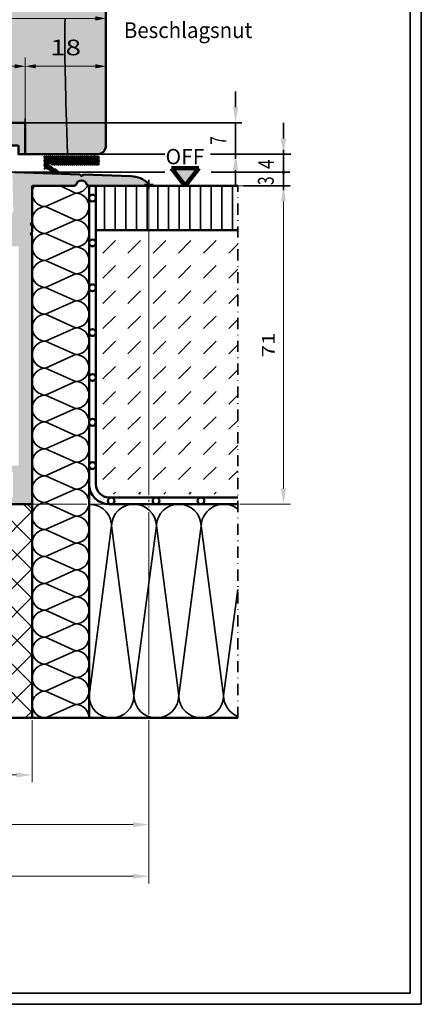
# Model space of a CAD drawing. Units: millimetres. Extents: x -709 to 938, y 2162 to 2497.
# Drawn here: x 157 to 246, y 2162 to 2382 of the extents above; entities that cross this region are included whole.
import ezdxf
from ezdxf.enums import TextEntityAlignment as Align

# ---------------------------------------------------------------- set-up
doc = ezdxf.new("R2010")
doc.units = ezdxf.units.MM
doc.header["$LTSCALE"] = 5
doc.header["$PDMODE"] = 2
doc.header["$PDSIZE"] = 1
doc.linetypes.add('AUSGEZOGEN', pattern=[0])
doc.linetypes.add('DASHDOT', pattern=[1, 0.5, -0.25, 0, -0.25])
for name, color, linetype in [('Flügel Bemassung', 7, 'Continuous'), ('Glasleiste', 7, 'Continuous'), ('Layer69', 7, 'Continuous'), ('Layer76', 7, 'Continuous'), ('Layer77', 7, 'Continuous'), ('Layer78', 7, 'Continuous'), ('Layer79', 7, 'Continuous'), ('Layer80', 7, 'Continuous'), ('Layer81', 7, 'Continuous'), ('RIso', 7, 'Continuous'), ('RIu', 7, 'Continuous')]:
    doc.layers.add(name, color=color, linetype=linetype)
doc.styles.add('Arial', font='arial.ttf')
doc.dimstyles.new('ISO-25', dxfattribs={"dimtxt": 2.5, "dimasz": 2.5, "dimexe": 1.25, "dimexo": 0.625, "dimtad": 1, "dimtxsty": 'Standard', "dimcen": 2.5, "dimadec": 0, "dimazin": 0, "dimtfac": 1, "dimtmove": 0, "dimatfit": 3, "dimfxl": 1, "dimarcsym": 0})

# ---------------------------------------------------------------- blocks, each defined once
blk = doc.blocks.new('AnonymMegaMac_nNn040')
at = {"layer": 'Layer78', "color": 7, "linetype": 'AUSGEZOGEN', "lineweight": 35}
for p, q in [((175.02, 2329.68), (177.83, 2332.49)), ((180.63, 2329.68), (183.44, 2332.49)), ((186.25, 2329.68), (189.05, 2332.49)), ((191.86, 2329.68), (194.67, 2332.49)), ((197.47, 2329.68), (200.28, 2332.49)), ((203.08, 2329.68), (205.08, 2331.68)), ((175.02, 2324.07), (177.83, 2326.88)), ((180.63, 2324.07), (183.44, 2326.88)), ((186.25, 2324.07), (189.05, 2326.88)), ((191.86, 2324.07), (194.67, 2326.88)), ((197.47, 2324.07), (200.28, 2326.88)), ((203.08, 2324.07), (205.08, 2326.07)), ((175.02, 2318.46), (177.83, 2321.27)), ((180.63, 2318.46), (183.44, 2321.27)), ((186.25, 2318.46), (189.05, 2321.27)), ((191.86, 2318.46), (194.67, 2321.27)), ((197.47, 2318.46), (200.28, 2321.27)), ((203.08, 2318.46), (205.08, 2320.46)), ((175.02, 2312.85), (177.83, 2315.65)), ((180.63, 2312.85), (183.44, 2315.65)), ((186.25, 2312.85), (189.05, 2315.65)), ((191.86, 2312.85), (194.67, 2315.65)), ((197.47, 2312.85), (200.28, 2315.65)), ((203.08, 2312.85), (205.08, 2314.84)), ((175.02, 2307.23), (177.83, 2310.04)), ((180.63, 2307.23), (183.44, 2310.04)), ((186.25, 2307.23), (189.05, 2310.04)), ((191.86, 2307.23), (194.67, 2310.04)), ((197.47, 2307.23), (200.28, 2310.04)), ((203.08, 2307.23), (205.08, 2309.23)), ((175.02, 2301.62), (177.83, 2304.43)), ((180.63, 2301.62), (183.44, 2304.43)), ((186.25, 2301.62), (189.05, 2304.43)), ((191.86, 2301.62), (194.67, 2304.43)), ((197.47, 2301.62), (200.28, 2304.43)), ((203.08, 2301.62), (205.08, 2303.62)), ((175.02, 2296.01), (177.83, 2298.81)), ((180.63, 2296.01), (183.44, 2298.81)), ((186.25, 2296.01), (189.05, 2298.81)), ((191.86, 2296.01), (194.67, 2298.81)), ((197.47, 2296.01), (200.28, 2298.81)), ((203.08, 2296.01), (205.08, 2298.01)), ((175.02, 2290.4), (177.83, 2293.2)), ((180.63, 2290.4), (183.44, 2293.2)), ((186.25, 2290.4), (189.05, 2293.2)), ((191.86, 2290.4), (194.67, 2293.2)), ((197.47, 2290.4), (200.28, 2293.2)), ((203.08, 2290.4), (205.08, 2292.39)), ((175.02, 2284.78), (177.83, 2287.59)), ((180.63, 2284.78), (183.44, 2287.59)), ((186.25, 2284.78), (189.05, 2287.59)), ((191.86, 2284.78), (194.67, 2287.59)), ((197.47, 2284.78), (200.28, 2287.59)), ((203.08, 2284.78), (205.08, 2286.78)), ((175.02, 2279.17), (177.83, 2281.98)), ((180.63, 2279.17), (183.44, 2281.98)), ((186.25, 2279.17), (189.05, 2281.98)), ((191.86, 2279.17), (194.67, 2281.98)), ((197.47, 2279.17), (200.28, 2281.98)), ((203.08, 2279.17), (205.08, 2281.17)), ((177.41, 2275.95), (177.83, 2276.36)), ((183.03, 2275.95), (183.44, 2276.36)), ((188.64, 2275.95), (189.05, 2276.36)), ((194.25, 2275.95), (194.67, 2276.36)), ((199.87, 2275.95), (200.28, 2276.36))]:
    blk.add_line(p, q, dxfattribs=at)
blk = doc.blocks.new('AnonymMegaMac_nNn041')
at = {"layer": 'Layer78', "color": 7, "linetype": 'AUSGEZOGEN', "lineweight": 35}
for p, q in [((175.38, 2334.79), (175.38, 2344.7)), ((177.76, 2334.79), (177.76, 2344.7)), ((180.14, 2334.79), (180.14, 2344.7)), ((182.52, 2334.79), (182.52, 2344.7)), ((184.9, 2334.79), (184.9, 2344.7)), ((187.28, 2334.79), (187.28, 2344.7)), ((189.66, 2334.79), (189.66, 2344.7)), ((192.04, 2334.79), (192.04, 2344.7)), ((194.43, 2334.79), (194.43, 2344.7)), ((196.81, 2334.79), (196.81, 2344.7)), ((199.19, 2334.79), (199.19, 2344.7)), ((201.57, 2334.79), (201.57, 2344.7)), ((203.95, 2334.79), (203.95, 2344.7))]:
    blk.add_line(p, q, dxfattribs=at)
blk = doc.blocks.new('*D43')
at = {"layer": 'Glasleiste', "linetype": 'AUSGEZOGEN', "lineweight": 18}
for points in [[(215.28, 2344.7), (214.72, 2341.2), (215.84, 2341.2)], [(215.28, 2273.7), (215.84, 2277.2), (214.72, 2277.2)]]:
    blk.add_hatch(color=7, dxfattribs=at).paths.add_polyline_path(points, flags=0)
at = {"layer": 'Glasleiste', "color": 7, "linetype": 'AUSGEZOGEN', "lineweight": 18}
for p, q in [((205.08, 2344.7), (214.78, 2344.7)), ((215.78, 2344.7), (216.88, 2344.7)), ((215.28, 2277.2), (215.28, 2341.2)), ((155.63, 2273.7), (171.46, 2273.7)), ((172.46, 2273.7), (204.58, 2273.7)), ((205.58, 2273.7), (216.88, 2273.7))]:
    blk.add_line(p, q, dxfattribs=at)
at = {"layer": 'Glasleiste', "color": 7, "linetype": 'AUSGEZOGEN', "lineweight": 18, "style": 'Arial', "width": 1.265464}
blk.add_text('71', height=2.8, rotation=90, dxfattribs=at).set_placement((213.32, 2306.45), (213.32, 2311.95), align=Align.FIT)
blk = doc.blocks.new('*D44')
at = {"layer": 'Glasleiste', "linetype": 'AUSGEZOGEN', "lineweight": 18}
for points in [[(69.27, 2213.34), (72.77, 2212.78), (72.77, 2213.9)], [(159.28, 2213.34), (155.78, 2213.9), (155.78, 2212.78)]]:
    blk.add_hatch(color=7, dxfattribs=at).paths.add_polyline_path(points, flags=0)
at = {"layer": 'Glasleiste', "color": 7, "linetype": 'AUSGEZOGEN', "lineweight": 18}
for p, q in [((159.28, 2280.01), (159.28, 2277.54)), ((159.28, 2276.54), (159.28, 2271.54)), ((69.27, 2275.12), (69.27, 2274.2)), ((69.27, 2273.2), (69.27, 2226.54)), ((159.28, 2270.54), (159.28, 2265.54)), ((159.28, 2264.54), (159.28, 2259.54)), ((159.28, 2258.54), (159.28, 2253.54)), ((159.28, 2252.54), (159.28, 2247.54)), ((159.28, 2246.54), (159.28, 2241.54)), ((159.28, 2240.54), (159.28, 2235.54)), ((159.28, 2234.54), (159.28, 2229.54)), ((159.28, 2228.54), (159.28, 2226.54)), ((69.27, 2225.54), (69.27, 2211.74)), ((159.28, 2225.54), (159.28, 2211.74)), ((72.77, 2213.34), (155.78, 2213.34))]:
    blk.add_line(p, q, dxfattribs=at)
at = {"layer": 'Glasleiste', "color": 7, "linetype": 'AUSGEZOGEN', "lineweight": 18, "style": 'Arial', "width": 1.265464}
blk.add_text('90', height=2.8, dxfattribs=at).set_placement((111.53, 2215.3), (117.03, 2215.3), align=Align.FIT)
blk = doc.blocks.new('*D45')
at = {"layer": 'Glasleiste', "linetype": 'AUSGEZOGEN', "lineweight": 18}
for points in [[(69.27, 2202.26), (72.77, 2201.7), (72.77, 2202.82)], [(185.28, 2202.26), (181.78, 2202.82), (181.78, 2201.7)]]:
    blk.add_hatch(color=7, dxfattribs=at).paths.add_polyline_path(points, flags=0)
at = {"layer": 'Glasleiste', "color": 7, "linetype": 'AUSGEZOGEN', "lineweight": 18}
for p, q in [((185.28, 2345), (185.28, 2275.7)), ((69.27, 2277.77), (69.27, 2274.2)), ((185.28, 2274.7), (185.28, 2274.2)), ((69.27, 2273.2), (69.27, 2226.54)), ((185.28, 2273.2), (185.28, 2272.94)), ((185.28, 2271.94), (185.28, 2256.71)), ((185.28, 2255.71), (185.28, 2226.83)), ((69.27, 2225.54), (69.27, 2213.84)), ((185.28, 2225.54), (185.28, 2200.66)), ((69.27, 2212.84), (69.27, 2200.66)), ((181.78, 2202.26), (72.77, 2202.26))]:
    blk.add_line(p, q, dxfattribs=at)
at = {"layer": 'Glasleiste', "color": 7, "linetype": 'AUSGEZOGEN', "lineweight": 18, "style": 'Arial', "width": 1.308419}
blk.add_text('116', height=2.8, dxfattribs=at).set_placement((123.01, 2204.22), (131.54, 2204.22), align=Align.FIT)
blk = doc.blocks.new('*D46')
at = {"layer": 'Glasleiste', "linetype": 'AUSGEZOGEN', "lineweight": 18}
for points in [[(16.66, 2190.76), (20.16, 2190.2), (20.16, 2191.32)], [(185.28, 2190.76), (181.78, 2191.32), (181.78, 2190.2)]]:
    blk.add_hatch(color=7, dxfattribs=at).paths.add_polyline_path(points, flags=0)
at = {"layer": 'Glasleiste', "color": 7, "linetype": 'AUSGEZOGEN', "lineweight": 18}
for p, q in [((185.28, 2345), (185.28, 2335.29)), ((16.66, 2343), (16.66, 2341.63)), ((16.66, 2340.63), (16.66, 2338.26)), ((16.66, 2337.26), (16.66, 2334.89)), ((16.66, 2333.89), (16.66, 2333.1)), ((185.28, 2334.29), (185.28, 2275.7)), ((16.66, 2332.1), (16.66, 2267.8)), ((185.28, 2274.7), (185.28, 2274.2)), ((185.28, 2273.2), (185.28, 2272.94)), ((185.28, 2271.94), (185.28, 2256.71)), ((16.66, 2266.8), (16.66, 2261.27)), ((16.66, 2260.27), (16.66, 2189.16)), ((185.28, 2255.71), (185.28, 2226.83)), ((185.28, 2225.54), (185.28, 2202.76)), ((185.28, 2201.76), (185.28, 2189.16)), ((20.16, 2190.76), (181.78, 2190.76))]:
    blk.add_line(p, q, dxfattribs=at)
at = {"layer": 'Glasleiste', "color": 7, "linetype": 'AUSGEZOGEN', "lineweight": 18, "style": 'Arial', "width": 1.308419}
blk.add_text('169', height=2.8, dxfattribs=at).set_placement((96.71, 2192.72), (105.23, 2192.72), align=Align.FIT)
blk = doc.blocks.new('*D47')
at = {"linetype": 'AUSGEZOGEN', "lineweight": 18}
for points in [[(157.74, 2371.32), (160.08, 2370.86), (160.08, 2371.79)], [(175.74, 2371.32), (173.39, 2371.79), (173.39, 2370.86)]]:
    blk.add_hatch(color=7, dxfattribs=at).paths.add_polyline_path(points, flags=0)
at = {"color": 7, "linetype": 'AUSGEZOGEN', "lineweight": 18}
for p, q in [((157.74, 2358.7), (157.74, 2373.32)), ((175.74, 2353.7), (175.74, 2373.32)), ((160.08, 2371.32), (173.39, 2371.32))]:
    blk.add_line(p, q, dxfattribs=at)
at = {"color": 7, "linetype": 'AUSGEZOGEN', "lineweight": 18, "style": 'Arial', "width": 1.265464}
blk.add_text('18', height=3.5, dxfattribs=at).set_placement((163.3, 2373.77), (170.17, 2373.77), align=Align.FIT)
blk = doc.blocks.new('*D48')
at = {"linetype": 'AUSGEZOGEN', "lineweight": 18}
for points in [[(113.73, 2371.32), (116.07, 2370.86), (116.07, 2371.79)], [(157.74, 2371.32), (155.39, 2371.79), (155.39, 2370.86)]]:
    blk.add_hatch(color=7, dxfattribs=at).paths.add_polyline_path(points, flags=0)
at = {"color": 7, "linetype": 'AUSGEZOGEN', "lineweight": 18}
for p, q in [((113.73, 2358.7), (113.73, 2373.32)), ((157.74, 2358.7), (157.74, 2373.32)), ((155.39, 2371.32), (116.07, 2371.32))]:
    blk.add_line(p, q, dxfattribs=at)
at = {"color": 7, "linetype": 'AUSGEZOGEN', "lineweight": 18, "style": 'Arial', "width": 1.265464}
blk.add_text('44', height=3.5, dxfattribs=at).set_placement((132.3, 2373.77), (139.17, 2373.77), align=Align.FIT)
blk = doc.blocks.new('*D49')
at = {"linetype": 'AUSGEZOGEN', "lineweight": 18}
for points in [[(147.49, 2381.99), (149.83, 2381.52), (149.83, 2382.46)], [(175.74, 2381.99), (173.39, 2382.46), (173.39, 2381.52)]]:
    blk.add_hatch(color=7, dxfattribs=at).paths.add_polyline_path(points, flags=0)
at = {"color": 7, "linetype": 'AUSGEZOGEN', "lineweight": 18}
for p, q in [((147.49, 2371.82), (147.49, 2383.99)), ((175.74, 2371.82), (175.74, 2383.99)), ((149.83, 2381.99), (173.39, 2381.99)), ((147.49, 2370.02), (147.49, 2370.82)), ((175.74, 2353.7), (175.74, 2370.82))]:
    blk.add_line(p, q, dxfattribs=at)
at = {"color": 7, "linetype": 'AUSGEZOGEN', "lineweight": 18, "style": 'Arial', "width": 1.357511}
blk.add_text('28.2', height=3.5, dxfattribs=at).set_placement((155.16, 2384.44), (168.06, 2384.44), align=Align.FIT)

msp = doc.modelspace()

# ---------------------------------------------------------------- hatches: boundary and pattern name
at = {"layer": 'Layer77', "linetype": 'AUSGEZOGEN', "lineweight": 35}
for color, points in [(42, [(113.7282, 2351.6998), (107.723, 2351.6998), (107.723, 2420.1597, -0.33945426), (109.2056, 2422.0919), (114.7578, 2424.0485, -0.33945426), (116.5579, 2423.3029), (117.4753, 2421.7139), (120.976, 2421.7139), (120.976, 2407.7111), (124.9806, 2407.7111), (124.9806, 2404.7105), (132.9867, 2404.7105), (132.9867, 2407.7111), (165.7346, 2407.7111), (165.7346, 2404.7105), (169.7354, 2404.7105), (169.7354, 2407.7111), (173.7362, 2407.7111, -0.41421356), (175.7366, 2405.7107), (175.7366, 2353.6998, -0.41421356), (173.7366, 2351.6998), (157.7368, 2351.6998), (157.7368, 2358.7012), (113.7282, 2358.7012)]), (150, [(159.2804, 2335.6854, 0.19891237), (159.2218, 2335.8268), (159.039, 2336.0097, -0.41421356), (159.039, 2336.2925), (159.2218, 2336.4754, 0.19891237), (159.2804, 2336.6168), (159.2804, 2344.5012, -0.41421356), (159.4804, 2344.7012), (168.6578, 2344.7012, 0.32613294), (169.134, 2345.0488, -0.72990001), (171.4198, 2345.0488, 0.35954607), (171.9556, 2344.7048), (171.9556, 2344.7012), (184.9804, 2344.7012, 0.68376308), (185.1832, 2345.2223, 0.17879565), (181.3354, 2346.7984), (171.7997, 2347.1314, -0.01530613), (170.6446, 2347.1447, 0.06505043), (170.6024, 2347.1146), (170.4133, 2346.9382, -0.41421356), (170.1306, 2346.9481), (169.9543, 2347.1372, 0.14207558), (169.8586, 2347.1943), (169.7645, 2347.2024), (155.4804, 2347.7012), (155.0804, 2347.7012, 0.42104402), (154.8804, 2347.4966), (155.0803, 2338.9059, -0.42104402), (154.8804, 2338.7012), (148.9804, 2338.7012, 0.41421356), (148.7804, 2338.5012), (148.7804, 2335.1012, 0.41421356), (148.9804, 2334.9012), (150.0804, 2334.9012, 0.41421356), (150.4804, 2335.3012), (150.4804, 2337.0012, -0.41421356), (150.6804, 2337.2012), (152.4804, 2337.2012, -0.41421356), (152.6804, 2337.0012), (152.6804, 2332.4012, -0.41421356), (152.4804, 2332.2012), (150.0804, 2332.2012, 0.41421356), (149.6804, 2331.8012), (149.6804, 2331.4012, 0.41421356), (149.8804, 2331.2012), (156.0804, 2331.2012, -0.41421356), (156.2804, 2331.0012), (156.2804, 2282.5012, -0.41421356), (156.0804, 2282.3012), (152.7304, 2282.3012, 0.41421356), (151.3304, 2280.9012), (151.3304, 2279.8012, 0.41421356), (151.9304, 2279.2012), (152.2304, 2279.2012, 0.41421356), (152.5304, 2279.5012), (152.5304, 2280.7012, -0.41421356), (152.7304, 2280.9012), (154.8304, 2280.9012, -0.41421356), (155.0304, 2280.7012), (155.0304, 2275.3012, -0.41421356), (154.8304, 2275.1012), (152.7304, 2275.1012, -0.41421356), (152.5304, 2275.3012), (152.5304, 2276.1012, 1), (151.3304, 2276.1012), (151.3304, 2275.1012, 0.41421356), (152.7304, 2273.7012), (159.0804, 2273.7012, 0.41421356), (159.2804, 2273.9012), (159.2804, 2274.1508), (159.2804, 2322.1508), (159.2804, 2333.4854, 0.19891237), (159.2218, 2333.6268), (159.039, 2333.8097, -0.41421356), (159.039, 2334.0925), (159.2218, 2334.2754, 0.19891237), (159.2804, 2334.4168)]), (150, [(159.2804, 2335.6854, 0.19891237), (159.2218, 2335.8268), (159.039, 2336.0097, -0.41421356), (159.039, 2336.2925), (159.2218, 2336.4754, 0.19891237), (159.2804, 2336.6168), (159.2804, 2344.5012, -0.41421356), (159.4804, 2344.7012), (168.6578, 2344.7012, 0.32613294), (169.134, 2345.0488, -0.72990001), (171.4198, 2345.0488, 0.35954607), (171.9556, 2344.7048), (171.9556, 2344.7012), (184.9804, 2344.7012, 0.68376308), (185.1832, 2345.2223, 0.17879565), (181.3354, 2346.7984), (171.7997, 2347.1314, -0.01530613), (170.6446, 2347.1447, 0.06505043), (170.6024, 2347.1146), (170.4133, 2346.9382, -0.41421356), (170.1306, 2346.9481), (169.9543, 2347.1372, 0.14207558), (169.8586, 2347.1943), (169.7645, 2347.2024), (155.4804, 2347.7012), (155.0804, 2347.7012, 0.42104402), (154.8804, 2347.4966), (155.0803, 2338.9059, -0.42104402), (154.8804, 2338.7012), (148.9804, 2338.7012, 0.41421356), (148.7804, 2338.5012), (148.7804, 2335.1012, 0.41421356), (148.9804, 2334.9012), (150.0804, 2334.9012, 0.41421356), (150.4804, 2335.3012), (150.4804, 2337.0012, -0.41421356), (150.6804, 2337.2012), (152.4804, 2337.2012, -0.41421356), (152.6804, 2337.0012), (152.6804, 2332.4012, -0.41421356), (152.4804, 2332.2012), (150.0804, 2332.2012, 0.41421356), (149.6804, 2331.8012), (149.6804, 2331.4012, 0.41421356), (149.8804, 2331.2012), (156.0804, 2331.2012, -0.41421356), (156.2804, 2331.0012), (156.2804, 2282.5012, -0.41421356), (156.0804, 2282.3012), (152.7304, 2282.3012, 0.41421356), (151.3304, 2280.9012), (151.3304, 2279.8012, 0.41421356), (151.9304, 2279.2012), (152.2304, 2279.2012, 0.41421356), (152.5304, 2279.5012), (152.5304, 2280.7012, -0.41421356), (152.7304, 2280.9012), (154.8304, 2280.9012, -0.41421356), (155.0304, 2280.7012), (155.0304, 2275.3012, -0.41421356), (154.8304, 2275.1012), (152.7304, 2275.1012, -0.41421356), (152.5304, 2275.3012), (152.5304, 2276.1012, 1), (151.3304, 2276.1012), (151.3304, 2275.1012, 0.41421356), (152.7304, 2273.7012), (159.0804, 2273.7012, 0.41421356), (159.2804, 2273.9012), (159.2804, 2274.1508), (159.2804, 2322.1508), (159.2804, 2333.4854, 0.19891237), (159.2218, 2333.6268), (159.039, 2333.8097, -0.41421356), (159.039, 2334.0925), (159.2218, 2334.2754, 0.19891237), (159.2804, 2334.4168)]), (7, [(196.4374, 2348.599), (190.2984, 2348.599), (193.3679, 2344.7012)])]:
    msp.add_hatch(color=color, dxfattribs=at).paths.add_polyline_path(points, flags=0)
h = msp.add_hatch(color=130, dxfattribs=at)
h.paths.add_polyline_path([(146.2459, 2358.7012), (125.4777, 2358.7012), (125.4777, 2355.5172), (127.2936, 2353.7012), (132.5368, 2353.7012, -0.41421356), (132.7368, 2353.5012), (132.7368, 2351.7012), (138.7368, 2351.7012), (138.7368, 2353.5012, -0.41421356), (138.9368, 2353.7012), (144.4299, 2353.7012), (146.2459, 2355.5172)], flags=0)
h.paths.add_polyline_path([(157.7368, 2358.7012), (148.7277, 2358.7012), (148.7277, 2355.5172), (150.5436, 2353.7012), (156.0368, 2353.7012, -0.41421356), (156.2368, 2353.5012), (156.2368, 2351.7012), (157.7368, 2351.7012)], flags=0)
h.paths.add_polyline_path([(122.9959, 2358.7012), (113.7368, 2358.7012), (113.7368, 2351.7012), (115.2368, 2351.7012), (115.2368, 2353.5012, -0.41421356), (115.4368, 2353.7012), (121.1799, 2353.7012), (122.9959, 2355.5172)], flags=0)
at = {"layer": 'Layer77', "linetype": 'AUSGEZOGEN', "lineweight": 70}
h = msp.add_hatch(dxfattribs=at)
h.set_pattern_fill('MegaCAD_TYP12', scale=0.207363, style=0)
h.set_pattern_definition([(45, (0, 0), (-0.43988292, 0.43988292), []), (135, (0, 0), (-0.43988292, -0.43988292), [])])
h.paths.add_polyline_path([(162.0663, 2351.1981), (162.0663, 2348.806, 0.28629807), (162.1824, 2348.6198), (164.3659, 2347.5503), (164.5064, 2347.6253, -0.25), (164.7427, 2347.6253), (165.0269, 2347.4737, 0.42744241), (164.9409, 2347.826), (163.2158, 2349.142, -2.27687578), (163.4878, 2349.392), (174.1071, 2349.392), (174.1071, 2351.1981), (169.4915, 2351.1981)], flags=0)
at = {"layer": 'Layer78', "linetype": 'AUSGEZOGEN', "lineweight": 35}
h = msp.add_hatch(dxfattribs=at)
h.set_pattern_fill('MegaCAD_TYP12', scale=1.5, style=0)
h.set_pattern_definition([(45, (0, 0), (-3.1819805, 3.1819805), []), (135, (0, 0), (-3.1819805, -3.1819805), [])])
h.paths.add_polyline_path([(152.7304, 2273.7012), (139.9304, 2273.7012), (139.685, 2273.7012), (132.9425, 2273.7012), (133.1257, 2273.5181, -0.0364466), (133.7804, 2273.2766), (133.7804, 2266.354, -0.10694648), (131.7991, 2265.9253), (130.2304, 2265.9253), (130.2304, 2243.4681), (131.7991, 2243.4681, -0.10694648), (133.7804, 2243.0394), (133.7804, 2236.1167, -0.10694648), (131.7991, 2235.6881), (132.0866, 2235.6881), (132.0866, 2232.8474, -0.30296819), (127.8937, 2226.5629), (127.372, 2226.0411), (158.8817, 2226.0411), (159.2804, 2226.4398), (159.2804, 2272.5711), (158.1503, 2273.7012)], flags=0)
at = {"layer": 'Layer79', "linetype": 'AUSGEZOGEN', "lineweight": 35}
for points in [[(204.0349, 2362.21), (205.2045, 2362.21), (204.6197, 2358.7012)], [(214.6922, 2355.21), (215.8618, 2355.21), (215.277, 2351.7012)], [(204.0349, 2348.1911), (205.2045, 2348.1911), (204.6197, 2351.6998)]]:
    msp.add_hatch(color=7, dxfattribs=at).paths.add_polyline_path(points, flags=0)
at = {"layer": 'RIso', "linetype": 'AUSGEZOGEN', "lineweight": 18}
msp.add_hatch(color=7, dxfattribs=at).paths.add_polyline_path([(163.0697, 2351.6998), (163.0697, 2351.1981), (169.4915, 2351.1981), (173.1037, 2351.1981), (173.1037, 2351.6998)], flags=0)

# ---------------------------------------------------------------- linework, layer by layer
at = {"color": 7, "linetype": 'AUSGEZOGEN', "lineweight": 25}
msp.add_line((159.2804, 2342.4661), (159.2804, 2332.0388), dxfattribs=at)
at = {"layer": 'Flügel Bemassung', "color": 7, "linetype": 'AUSGEZOGEN', "lineweight": 35}
for p, q in [((245.9934, 2162.2073), (245.9934, 2496.7268)), ((243.4934, 2164.7073), (243.4934, 2494.2268)), ((-204.128, 2164.7073), (243.4934, 2164.7073)), ((-206.628, 2162.2073), (245.9934, 2162.2073))]:
    msp.add_line(p, q, dxfattribs=at)
at = {"layer": 'Layer69', "color": 7, "linetype": 'AUSGEZOGEN', "lineweight": 25}
for p, q in [((162.0663, 2351.1981), (169.4915, 2351.1981)), ((162.0663, 2348.806), (162.0663, 2351.1981)), ((169.4915, 2351.1981), (174.1071, 2351.1981)), ((173.1037, 2351.6998), (173.1037, 2351.1981)), ((174.1071, 2351.1981), (174.1071, 2349.392)), ((164.9409, 2347.826), (163.2158, 2349.142)), ((163.4878, 2349.392), (174.1071, 2349.392)), ((164.6901, 2347.3916), (162.1824, 2348.6198)), ((164.6901, 2347.3916), (162.1824, 2348.6198))]:
    msp.add_line(p, q, dxfattribs=at)
for centre, radius, start, end in [((162.2736, 2348.806), 0.2074, 180, 243.905261), ((163.237, 2349.392), 0.2509, 360, 265.156), ((164.8155, 2347.6088), 0.2509, 240, 60), ((164.8155, 2347.6088), 0.2509, 240, 60)]:
    msp.add_arc(centre, radius, start, end, dxfattribs=at)
at = {"layer": 'Layer78', "color": 7, "linetype": 'AUSGEZOGEN', "lineweight": 120}
for p, q in [((193.3679, 2344.7012), (190.2984, 2348.599)), ((196.4374, 2348.599), (190.2984, 2348.599)), ((193.3679, 2344.7012), (196.4374, 2348.599))]:
    msp.add_line(p, q, dxfattribs=at)
at = {"layer": 'Layer78', "color": 7, "linetype": 'AUSGEZOGEN', "lineweight": 35}
for p, q in [((168.9556, 2343.0411), (165.6275, 2344.7012)), ((162.2804, 2340.0411), (168.9556, 2343.0411)), ((168.9556, 2337.0411), (162.2804, 2340.0411)), ((162.2804, 2334.0411), (168.9556, 2337.0411)), ((168.9556, 2331.0411), (162.2804, 2334.0411)), ((162.2804, 2328.0411), (168.9556, 2331.0411)), ((168.9556, 2325.0411), (162.2804, 2328.0411)), ((162.2804, 2322.0411), (168.9556, 2325.0411)), ((168.9556, 2319.0411), (162.2804, 2322.0411)), ((162.2804, 2316.0411), (168.9556, 2319.0411)), ((168.9556, 2313.0411), (162.2804, 2316.0411)), ((162.2804, 2310.0411), (168.9556, 2313.0411)), ((168.9556, 2307.0411), (162.2804, 2310.0411)), ((162.2804, 2304.0411), (168.9556, 2307.0411)), ((168.9556, 2301.0411), (162.2804, 2304.0411)), ((162.2804, 2298.0411), (168.9556, 2301.0411)), ((168.9556, 2295.0411), (162.2804, 2298.0411)), ((162.2804, 2292.0411), (168.9556, 2295.0411)), ((168.9556, 2289.0411), (162.2804, 2292.0411)), ((162.2804, 2286.0411), (168.9556, 2289.0411)), ((168.9556, 2283.0411), (162.2804, 2286.0411)), ((162.2804, 2280.0411), (168.9556, 2283.0411)), ((168.9556, 2277.0411), (162.2804, 2280.0411)), ((162.2804, 2274.0411), (168.9556, 2277.0411)), ((159.2804, 2272.5711), (158.1503, 2273.7012)), ((168.9556, 2271.0411), (162.2804, 2274.0411)), ((162.2804, 2268.0411), (168.9556, 2271.0411)), ((168.9556, 2265.0411), (162.2804, 2268.0411)), ((171.9556, 2231.0411), (176.9556, 2268.8888)), ((176.9556, 2268.8888), (181.9556, 2231.0411)), ((181.9556, 2231.0411), (186.9556, 2268.8888)), ((186.9556, 2268.8888), (191.9556, 2231.0411)), ((191.9556, 2231.0411), (196.9556, 2268.8888)), ((196.9556, 2268.8888), (201.9556, 2231.0411)), ((162.2804, 2262.0411), (168.9556, 2265.0411)), ((168.9556, 2259.0411), (162.2804, 2262.0411)), ((162.2804, 2256.0411), (168.9556, 2259.0411)), ((168.9556, 2253.0411), (162.2804, 2256.0411)), ((201.9556, 2231.0411), (205.0831, 2254.7149)), ((162.2804, 2250.0411), (168.9556, 2253.0411)), ((168.9556, 2247.0411), (162.2804, 2250.0411)), ((162.2804, 2244.0411), (168.9556, 2247.0411)), ((168.9556, 2241.0411), (162.2804, 2244.0411)), ((162.2804, 2238.0411), (168.9556, 2241.0411)), ((168.9556, 2235.0411), (162.2804, 2238.0411)), ((162.2804, 2232.0411), (168.9556, 2235.0411)), ((168.9556, 2229.0411), (162.2804, 2232.0411)), ((162.2804, 2226.0411), (168.9556, 2229.0411)), ((158.8817, 2226.0411), (159.2804, 2226.4398))]:
    msp.add_line(p, q, dxfattribs=at)
at = {"layer": 'Layer78', "color": 35, "linetype": 'AUSGEZOGEN', "lineweight": 35}
msp.add_lwpolyline([(166.6225, 2382.0698), (166.6047, 2381.6292), (166.589, 2381.1411), (166.5754, 2380.6009), (166.5644, 2380.004), (166.5562, 2379.3457), (166.551, 2378.6214), (166.5491, 2377.8264), (166.5507, 2376.956), (166.5561, 2376.0057), (166.5655, 2374.9707), (166.5792, 2373.8464), (166.5975, 2372.6282), (166.6206, 2371.3115), (166.6487, 2369.8915), (166.6822, 2368.3637), (166.7212, 2366.7233), (166.7661, 2364.9658), (166.817, 2363.0864), (166.8743, 2361.0806), (167.0088, 2356.671), (167.1717, 2351.6998)], dxfattribs=at)
at = {"layer": 'Layer78', "color": 7, "linetype": 'AUSGEZOGEN', "lineweight": 35}
for centre, radius, start, end in [((162.2804, 2343.0411), 3, 146.401597, 270), ((168.9556, 2346.0411), 3, 270, 334.653094), ((168.9556, 2340.0411), 3, 270, 90), ((162.2804, 2337.0411), 3, 90, 270), ((168.9556, 2334.0411), 3, 270, 90), ((162.2804, 2331.0411), 3, 90, 270), ((168.9556, 2328.0411), 3, 270, 90), ((162.2804, 2325.0411), 3, 90, 270), ((168.9556, 2322.0411), 3, 270, 90), ((162.2804, 2319.0411), 3, 90, 270), ((168.9556, 2316.0411), 3, 270, 90), ((162.2804, 2313.0411), 3, 90, 270), ((168.9556, 2310.0411), 3, 270, 90), ((162.2804, 2307.0411), 3, 90, 270), ((168.9556, 2304.0411), 3, 270, 90), ((162.2804, 2301.0411), 3, 90, 270), ((168.9556, 2298.0411), 3, 270, 90), ((162.2804, 2295.0411), 3, 90, 270), ((168.9556, 2292.0411), 3, 270, 90), ((162.2804, 2289.0411), 3, 90, 270), ((168.9556, 2286.0411), 3, 270, 90), ((162.2804, 2283.0411), 3, 90, 270), ((168.9556, 2280.0411), 3, 270, 90), ((162.2804, 2277.0411), 3, 90, 270), ((168.9556, 2274.0411), 3, 270, 90), ((162.2804, 2271.0411), 3, 90, 270), ((172.1635, 2268.8515), 4.7923, 0.446655, 92.485987), ((181.9556, 2268.6978), 5.0036, 2.188315, 177.811685), ((191.9556, 2268.6976), 5.0037, 2.190269, 177.809731), ((201.9556, 2268.6976), 5.0037, 51.314592, 177.809731), ((168.9556, 2268.0411), 3, 270, 90), ((162.2804, 2265.0411), 3, 90, 270), ((168.9556, 2262.0411), 3, 270, 90), ((162.2804, 2259.0411), 3, 90, 270), ((168.9556, 2256.0411), 3, 270, 90), ((162.2804, 2253.0411), 3, 90, 270), ((168.9556, 2250.0411), 3, 270, 90), ((162.2804, 2247.0411), 3, 90, 270), ((168.9556, 2244.0411), 3, 270, 90), ((162.2804, 2241.0411), 3, 90, 270), ((168.9556, 2238.0411), 3, 270, 90), ((162.2804, 2235.0411), 3, 90, 270), ((168.9556, 2232.0411), 3, 270, 90), ((162.2804, 2229.0411), 3, 90, 270), ((176.9556, 2231.0411), 5, 180, 0), ((186.9556, 2231.0411), 5, 180, 0), ((196.9556, 2231.0411), 5, 180, 0), ((206.9556, 2231.0411), 5, 180, 248.00664), ((168.9556, 2226.0411), 3, 0, 90)]:
    msp.add_arc(centre, radius, start, end, dxfattribs=at)
at = {"layer": 'Layer79', "color": 7, "linetype": 'AUSGEZOGEN', "lineweight": 35}
for p, q in [((175.7366, 2365.6826), (175.7366, 2374.4657)), ((204.6197, 2362.21), (204.6197, 2365.7188)), ((158.3903, 2358.7012), (206.0232, 2358.7012)), ((158.3903, 2358.7012), (206.0232, 2358.7012)), ((204.6197, 2358.7012), (204.6197, 2351.6998)), ((215.277, 2355.21), (215.277, 2358.7188)), ((170.9896, 2351.6998), (188.8207, 2351.6998)), ((199.0496, 2351.7012), (216.9037, 2351.7012)), ((199.1426, 2351.6998), (202.5775, 2351.6998)), ((215.277, 2344.1925), (215.277, 2351.7012)), ((215.277, 2351.21), (215.277, 2344.7012)), ((139.4868, 2347.7012), (188.8207, 2347.7012)), ((199.1426, 2347.7012), (216.7177, 2347.7012)), ((204.6197, 2348.1911), (204.6197, 2344.6823)), ((206.393, 2344.7012), (216.6801, 2344.7012)), ((159.2804, 2272.6376), (159.2804, 2226.0411))]:
    msp.add_line(p, q, dxfattribs=at)
for points in [[(215.277, 2347.4819, 1), (215.277, 2347.9205, 1)], [(215.277, 2347.9205, 1), (215.277, 2347.4819, 1)]]:
    msp.add_lwpolyline(points, format="xyb", close=True, dxfattribs=at)
for p in [(157.7368, 2358.7012), (157.7368, 2358.7012), (157.7368, 2358.7012), (204.6197, 2351.6998), (215.277, 2351.7012), (185.2804, 2345.0012), (215.277, 2344.7012)]:
    msp.add_point(p, dxfattribs=at)
at = {"layer": 'Layer80', "color": 7, "linetype": 'DASHDOT', "lineweight": 35}
msp.add_line((205.0831, 2226.0411), (205.0831, 2344.7012), dxfattribs=at)
at = {"layer": 'Layer81', "color": 7, "linetype": 'AUSGEZOGEN', "lineweight": 50}
for p, q in [((171.9556, 2344.7012), (171.9556, 2225.8911)), ((171.9556, 2344.7012), (205.0831, 2344.7012)), ((173.4556, 2344.7012), (173.4556, 2278.2012)), ((173.4556, 2334.7878), (205.0831, 2334.7878)), ((159.2804, 2226.0411), (159.2804, 2322.1508)), ((176.4556, 2275.2012), (205.0831, 2275.2012)), ((176.4556, 2273.7012), (205.0831, 2273.7012)), ((8.2139, 2226.0411), (205.0831, 2226.0411))]:
    msp.add_line(p, q, dxfattribs=at)
for points in [[(113.7282, 2351.6998), (107.723, 2351.6998), (107.723, 2420.1597, -0.33945426), (109.2056, 2422.0919), (114.7578, 2424.0485, -0.33945426), (116.5579, 2423.3029), (117.4753, 2421.7139), (120.976, 2421.7139), (120.976, 2407.7111), (124.9806, 2407.7111), (124.9806, 2404.7105), (132.9867, 2404.7105), (132.9867, 2407.7111), (165.7346, 2407.7111), (165.7346, 2404.7105), (169.7354, 2404.7105), (169.7354, 2407.7111), (173.7362, 2407.7111, -0.41421356), (175.7366, 2405.7107), (175.7366, 2353.6998, -0.41421356), (173.7366, 2351.6998), (157.7368, 2351.6998), (157.7368, 2358.7012), (113.7282, 2358.7012)], [(115.2368, 2351.7012), (113.7368, 2351.7012), (113.7368, 2358.7012), (157.7368, 2358.7012), (157.7368, 2351.7012), (156.2368, 2351.7012), (156.2368, 2353.5012, 0.41421356), (156.0368, 2353.7012), (138.9368, 2353.7012, 0.41421356), (138.7368, 2353.5012), (138.7368, 2351.7012), (132.7368, 2351.7012), (132.7368, 2353.5012, 0.41421356), (132.5368, 2353.7012), (115.4368, 2353.7012, 0.41421356), (115.2368, 2353.5012)]]:
    msp.add_lwpolyline(points, format="xyb", close=True, dxfattribs=at)
msp.add_lwpolyline([(152.7304, 2273.7012), (159.0804, 2273.7012, 0.41421356), (159.2804, 2273.9012), (159.2804, 2333.4854, 0.19891237), (159.2218, 2333.6268), (159.039, 2333.8097, -0.41421356), (159.039, 2334.0925), (159.2218, 2334.2754, 0.19891237), (159.2804, 2334.4168), (159.2804, 2335.6854, 0.19891237), (159.2218, 2335.8268), (159.039, 2336.0097, -0.41421356), (159.039, 2336.2925), (159.2218, 2336.4754, 0.19891237), (159.2804, 2336.6168), (159.2804, 2344.5012, -0.41421356), (159.4804, 2344.7012), (168.6578, 2344.7012, 0.32613294), (169.134, 2345.0488, -0.72990001), (171.4198, 2345.0488, 0.32613294), (171.896, 2344.7012), (184.9804, 2344.7012, 0.68376308), (185.1832, 2345.2223, 0.17879565), (181.3354, 2346.7984), (170.7458, 2347.1682, 0.19891237), (170.6024, 2347.1146), (170.4133, 2346.9382, -0.41421356), (170.1306, 2346.9481), (169.9543, 2347.1372, 0.19891237), (169.815, 2347.2007), (155.4804, 2347.7012)], format="xyb", dxfattribs=at)
msp.add_lwpolyline([(152.7304, 2273.7012), (159.0804, 2273.7012, 0.41421356), (159.2804, 2273.9012), (159.2804, 2333.4854, 0.19891237), (159.2218, 2333.6268), (159.039, 2333.8097, -0.41421356), (159.039, 2334.0925), (159.2218, 2334.2754, 0.19891237), (159.2804, 2334.4168), (159.2804, 2335.6854, 0.19891237), (159.2218, 2335.8268), (159.039, 2336.0097, -0.41421356), (159.039, 2336.2925), (159.2218, 2336.4754, 0.19891237), (159.2804, 2336.6168), (159.2804, 2344.5012, -0.41421356), (159.4804, 2344.7012), (168.6578, 2344.7012, 0.32613294), (169.134, 2345.0488, -0.72990001), (171.4198, 2345.0488, 0.32613294), (171.896, 2344.7012), (184.9804, 2344.7012, 0.68376308), (185.1832, 2345.2223, 0.17879565), (181.3354, 2346.7984), (170.7458, 2347.1682, 0.19891237), (170.6024, 2347.1146), (170.4133, 2346.9382, -0.41421356), (170.1306, 2346.9481), (169.9543, 2347.1372, 0.19891237), (169.815, 2347.2007), (155.4804, 2347.7012)], format="xyb", dxfattribs=at)
msp.add_lwpolyline([(152.7304, 2273.7012), (159.0804, 2273.7012, 0.41421356), (159.2804, 2273.9012), (159.2804, 2333.4854, 0.19891237), (159.2218, 2333.6268), (159.039, 2333.8097, -0.41421356), (159.039, 2334.0925), (159.2218, 2334.2754, 0.19891237), (159.2804, 2334.4168), (159.2804, 2335.6854, 0.19891237), (159.2218, 2335.8268), (159.039, 2336.0097, -0.41421356), (159.039, 2336.2925), (159.2218, 2336.4754, 0.19891237), (159.2804, 2336.6168), (159.2804, 2344.5012, -0.41421356), (159.4804, 2344.7012), (168.6578, 2344.7012, 0.32613294), (169.134, 2345.0488, -0.72990001), (171.4198, 2345.0488, 0.32613294), (171.896, 2344.7012), (184.9804, 2344.7012, 0.68376308), (185.1832, 2345.2223, 0.17879565), (181.3354, 2346.7984), (170.7458, 2347.1682, 0.19891237), (170.6024, 2347.1146), (170.4133, 2346.9382, -0.41421356), (170.1306, 2346.9481), (169.9543, 2347.1372, 0.19891237), (169.815, 2347.2007), (155.4804, 2347.7012)], format="xyb", dxfattribs=at)
msp.add_lwpolyline([(152.7304, 2273.7012), (159.0804, 2273.7012, 0.41421356), (159.2804, 2273.9012), (159.2804, 2333.4854, 0.19891237), (159.2218, 2333.6268), (159.039, 2333.8097, -0.41421356), (159.039, 2334.0925), (159.2218, 2334.2754, 0.19891237), (159.2804, 2334.4168), (159.2804, 2335.6854, 0.19891237), (159.2218, 2335.8268), (159.039, 2336.0097, -0.41421356), (159.039, 2336.2925), (159.2218, 2336.4754, 0.19891237), (159.2804, 2336.6168), (159.2804, 2344.5012, -0.41421356), (159.4804, 2344.7012), (168.6578, 2344.7012, 0.32613294), (169.134, 2345.0488, -0.72990001), (171.4198, 2345.0488, 0.32613294), (171.896, 2344.7012), (184.9804, 2344.7012, 0.68376308), (185.1832, 2345.2223, 0.17879565), (181.3354, 2346.7984), (170.7458, 2347.1682, 0.19891237), (170.6024, 2347.1146), (170.4133, 2346.9382, -0.41421356), (170.1306, 2346.9481), (169.9543, 2347.1372, 0.19891237), (169.815, 2347.2007), (155.4804, 2347.7012)], format="xyb", dxfattribs=at)
msp.add_lwpolyline([(152.7304, 2273.7012), (159.0804, 2273.7012, 0.41421356), (159.2804, 2273.9012), (159.2804, 2333.4854, 0.19891237), (159.2218, 2333.6268), (159.039, 2333.8097, -0.41421356), (159.039, 2334.0925), (159.2218, 2334.2754, 0.19891237), (159.2804, 2334.4168), (159.2804, 2335.6854, 0.19891237), (159.2218, 2335.8268), (159.039, 2336.0097, -0.41421356), (159.039, 2336.2925), (159.2218, 2336.4754, 0.19891237), (159.2804, 2336.6168), (159.2804, 2344.5012, -0.41421356), (159.4804, 2344.7012), (168.6578, 2344.7012, 0.32613294), (169.134, 2345.0488, -0.72990001), (171.4198, 2345.0488, 0.32613294), (171.896, 2344.7012), (184.9804, 2344.7012, 0.68376308), (185.1832, 2345.2223, 0.17879565), (181.3354, 2346.7984), (170.7458, 2347.1682, 0.19891237), (170.6024, 2347.1146), (170.4133, 2346.9382, -0.41421356), (170.1306, 2346.9481), (169.9543, 2347.1372, 0.19891237), (169.815, 2347.2007), (155.4804, 2347.7012)], format="xyb", dxfattribs=at)
msp.add_lwpolyline([(152.7304, 2273.7012), (159.0804, 2273.7012, 0.41421356), (159.2804, 2273.9012), (159.2804, 2333.4854, 0.19891237), (159.2218, 2333.6268), (159.039, 2333.8097, -0.41421356), (159.039, 2334.0925), (159.2218, 2334.2754, 0.19891237), (159.2804, 2334.4168), (159.2804, 2335.6854, 0.19891237), (159.2218, 2335.8268), (159.039, 2336.0097, -0.41421356), (159.039, 2336.2925), (159.2218, 2336.4754, 0.19891237), (159.2804, 2336.6168), (159.2804, 2344.5012, -0.41421356), (159.4804, 2344.7012), (168.6578, 2344.7012, 0.32613294), (169.134, 2345.0488, -0.72990001), (171.4198, 2345.0488, 0.32613294), (171.896, 2344.7012), (184.9804, 2344.7012, 0.68376308), (185.1832, 2345.2223, 0.17879565), (181.3354, 2346.7984), (170.7458, 2347.1682, 0.19891237), (170.6024, 2347.1146), (170.4133, 2346.9382, -0.41421356), (170.1306, 2346.9481), (169.9543, 2347.1372, 0.19891237), (169.815, 2347.2007), (155.4804, 2347.7012)], format="xyb", dxfattribs=at)
for centre in [(172.7056, 2341.9507), (172.7056, 2331.9507), (172.7056, 2321.9507), (172.7056, 2311.9507), (172.7056, 2301.9507), (172.7056, 2291.9507), (172.7056, 2282.3086), (176.8967, 2274.4512), (186.8967, 2274.4512), (196.8967, 2274.4512)]:
    msp.add_circle(centre, 0.75, dxfattribs=at)
for radius in [4.5, 3]:
    msp.add_arc((176.4556, 2278.2012), radius, 180, 270, dxfattribs=at)
at = {"layer": 'RIu', "color": 7, "linetype": 'AUSGEZOGEN', "lineweight": 35}
for p, q in [((159.2804, 2336.6168), (159.2804, 2344.5012)), ((159.4804, 2344.7012), (168.6578, 2344.7012)), ((159.039, 2336.2925), (159.2218, 2336.4754)), ((159.2218, 2335.8268), (159.039, 2336.0097)), ((159.2804, 2334.4168), (159.2804, 2335.6854)), ((159.039, 2334.0925), (159.2218, 2334.2754)), ((159.2218, 2333.6268), (159.039, 2333.8097)), ((159.2804, 2273.9012), (159.2804, 2333.4854)), ((152.7304, 2273.7012), (159.0804, 2273.7012))]:
    msp.add_line(p, q, dxfattribs=at)
for centre, radius, start, end in [((159.4804, 2344.5012), 0.2, 90, 180), ((168.6578, 2345.2012), 0.5, 270, 342.251413), ((170.2769, 2344.683), 1.2, 17.748587, 162.251413), ((171.896, 2345.2012), 0.5, 197.748587, 270), ((159.1804, 2336.1511), 0.2, 135, 225), ((159.0804, 2336.6168), 0.2, 315, 0), ((159.0804, 2335.6854), 0.2, 360, 45), ((159.1804, 2333.9511), 0.2, 135, 225), ((159.0804, 2334.4168), 0.2, 315, 360), ((159.0804, 2333.4854), 0.2, 0, 45)]:
    msp.add_arc(centre, radius, start, end, dxfattribs=at)

# ---------------------------------------------------------------- block references
for name in ['AnonymMegaMac_nNn041', 'AnonymMegaMac_nNn040']:
    msp.add_blockref(name, (0, 0))

# ---------------------------------------------------------------- texts
at = {"layer": 'Layer76', "color": 7, "linetype": 'AUSGEZOGEN', "lineweight": 35, "style": 'Arial'}
for s, height, width, p, p2 in [('Beschlagsnut', 3.508772, 0.973445, (179.715, 2377.6243), (208.3343, 2377.6243)), ('OFF', 3.41053, 0.908362, (189.0081, 2349.4816), (197.6577, 2349.4816)), ('OFF', 3.41053, 0.908362, (189.0081, 2349.4816), (197.6577, 2349.4816))]:
    msp.add_text(s, height=height, dxfattribs=dict(at, width=width)).set_placement(p, p2, align=Align.FIT)
at = {"layer": 'Layer79', "color": 7, "linetype": 'AUSGEZOGEN', "lineweight": 35, "style": 'Arial'}
for s, width, p, p2 in [('7', 0.693013, (202.5144, 2353.8356), (202.5144, 2355.7226)), ('4', 0.792926, (213.1717, 2348.4258), (213.1717, 2350.5848)), ('3', 0.710284, (213.1106, 2344.8469), (213.1106, 2346.7808))]:
    msp.add_text(s, height=3.5088, rotation=90, dxfattribs=dict(at, width=width)).set_placement(p, p2, align=Align.FIT)

# ---------------------------------------------------------------- dimensions: what is measured, and where the dimension line sits
at = {"color": 7, "linetype": 'AUSGEZOGEN', "lineweight": 18}
for base, p1, override, picture, middle in [((175.7366, 2381.9863), (147.4868, 2370.0172), {"dimtxt": 3.5, "dimasz": 2.34375, "dimexe": 1.674107, "dimgap": 0.5, "dimtad": 1, "dimjust": 0, "dimdec": 1, "dimzin": 8, "dimpost": '<>', "dimsah": 1, "dimclrd": 7, "dimclre": 7, "dimclrt": 7, "dimadec": 1}, '*D49', (161.6117, 2386.1863)), ((175.7366, 2371.3247), (157.7368, 2358.7012), {"dimtxt": 3.5, "dimasz": 2.34375, "dimexe": 1.674107, "dimgap": 0.5, "dimtad": 1, "dimjust": 0, "dimdec": 3, "dimzin": 8, "dimpost": '<>', "dimsah": 1, "dimclrd": 7, "dimclre": 7, "dimclrt": 7, "dimadec": 3}, '*D47', (166.7367, 2375.5247))]:
    dim = msp.add_linear_dim(base=base, p1=p1, p2=(175.7366, 2353.6998), dimstyle='ISO-25', override=override, dxfattribs=at)
    dim.commit()
    dim.dimension.update_dxf_attribs({"geometry": picture, "text_midpoint": middle, "dimtype": 160})
dim = msp.add_linear_dim(base=(113.7282, 2371.3247), p1=(157.7368, 2358.7012), p2=(113.7282, 2358.7012), angle=180, dimstyle='ISO-25', override={"dimtxt": 3.5, "dimasz": 2.34375, "dimexe": 1.674107, "dimgap": 0.5, "dimtad": 1, "dimjust": 0, "dimdec": 0, "dimzin": 8, "dimpost": '<>', "dimsah": 1, "dimclrd": 7, "dimclre": 7, "dimclrt": 7, "dimadec": 0}, dxfattribs=at)
dim.commit()
dim.dimension.update_dxf_attribs({"geometry": '*D48', "text_midpoint": (135.7325, 2375.5247), "dimtype": 160})
at = {"layer": 'Glasleiste', "color": 7, "linetype": 'AUSGEZOGEN', "lineweight": 18}
for base, p1, p2, picture, middle in [((185.2804, 2190.7614), (16.6607, 2343), (185.2804, 2345.0012), '*D46', (100.9706, 2194.1214)), ((159.2804, 2213.3437), (69.2734, 2275.1165), (159.2804, 2280.0101), '*D44', (114.2769, 2216.7037))]:
    dim = msp.add_linear_dim(base=base, p1=p1, p2=p2, dimstyle='ISO-25', override={"dimtxt": 2.8, "dimasz": 3.5, "dimexe": 2.5, "dimgap": 0.4, "dimtad": 1, "dimjust": 0, "dimdec": 0, "dimzin": 8, "dimpost": '<>', "dimsah": 1, "dimclrd": 7, "dimclre": 7, "dimclrt": 7, "dimadec": 0}, dxfattribs=at)
    dim.commit()
    dim.dimension.update_dxf_attribs({"geometry": picture, "text_midpoint": middle, "dimtype": 160})
dim = msp.add_linear_dim(base=(69.2734, 2202.2614), p1=(185.2804, 2345.0012), p2=(69.2734, 2277.7706), angle=180, dimstyle='ISO-25', override={"dimtxt": 2.8, "dimasz": 3.5, "dimexe": 2.5, "dimgap": 0.4, "dimtad": 1, "dimjust": 0, "dimdec": 0, "dimzin": 8, "dimpost": '<>', "dimsah": 1, "dimclrd": 7, "dimclre": 7, "dimclrt": 7, "dimadec": 0}, dxfattribs=at)
dim.commit()
dim.dimension.update_dxf_attribs({"geometry": '*D45', "text_midpoint": (127.2769, 2205.6214), "dimtype": 160})
dim = msp.add_linear_dim(base=(215.277, 2344.7012), p1=(155.6281, 2273.7012), p2=(205.0831, 2344.7012), angle=90, dimstyle='ISO-25', override={"dimtxt": 2.8, "dimasz": 3.5, "dimexe": 2.5, "dimgap": 0.4, "dimtad": 1, "dimjust": 0, "dimdec": 0, "dimzin": 8, "dimpost": '<>', "dimsah": 1, "dimclrd": 7, "dimclre": 7, "dimclrt": 7, "dimadec": 0}, dxfattribs=at)
dim.commit()
dim.dimension.update_dxf_attribs({"geometry": '*D43', "text_midpoint": (211.917, 2309.2012), "dimtype": 160, "text_rotation": 90})

doc.saveas('drawing.dxf')
